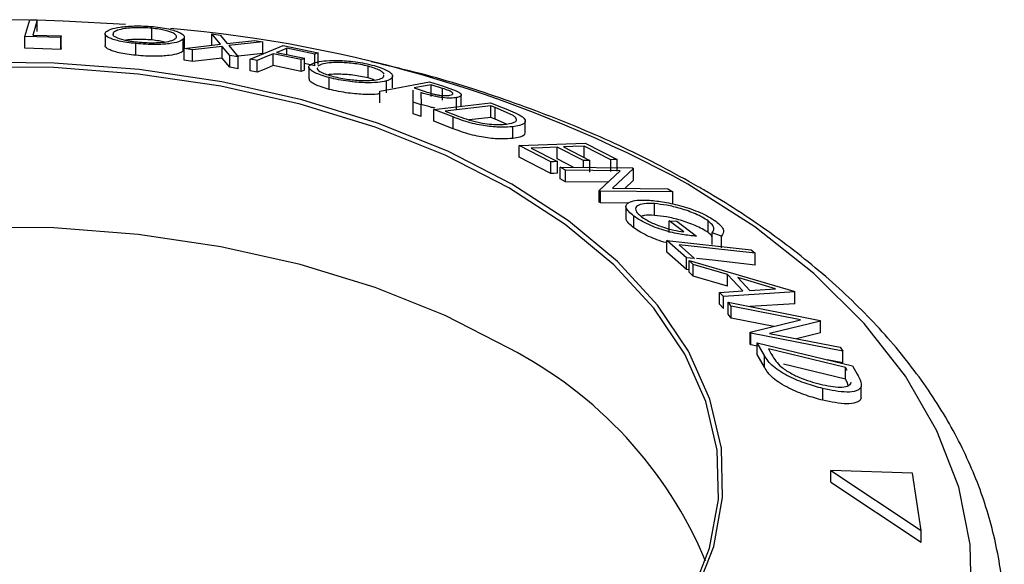
# Model space of a CAD drawing. Units: millimetres. Extents: x 5 to 292, y 5 to 205.
# Drawn here: x 205 to 212, y 185 to 189 of the extents above; entities that cross this region are included whole.
import ezdxf

# ---------------------------------------------------------------- set-up
doc = ezdxf.new("R2010")
doc.units = ezdxf.units.MM

msp = doc.modelspace()

# ---------------------------------------------------------------- linework, layer by layer
at = {"color": 7, "linetype": 'Continuous', "lineweight": 25}
for p, q in [((205.4168, 189.0304), (205.1358, 189.0318)), ((205.3867, 188.9157), (205.4207, 189.0332)), ((205.4207, 189.0332), (205.4725, 189.032)), ((205.4725, 188.9503), (205.4725, 189.032)), ((205.3867, 188.8341), (205.3867, 188.9157)), ((205.6359, 188.9083), (205.3867, 188.9157)), ((205.4418, 188.9259), (205.6392, 188.9197)), ((205.6392, 188.9197), (205.6359, 188.9083)), ((205.6392, 188.838), (205.6392, 188.9197)), ((205.9438, 188.9348), (205.9438, 188.8532)), ((206.0035, 188.9299), (206.0035, 188.9448)), ((206.269, 188.8918), (206.269, 188.9734)), ((206.7466, 188.8619), (206.6873, 188.934)), ((206.6873, 188.934), (206.7453, 188.9254)), ((206.6873, 188.8523), (206.6873, 188.934)), ((206.7453, 188.9254), (206.7932, 188.8671)), ((205.6359, 188.8267), (205.6359, 188.9083)), ((206.1592, 188.7852), (206.1592, 188.8668)), ((206.4887, 188.8149), (206.4887, 188.8965)), ((206.4946, 188.8321), (206.7466, 188.8619)), ((206.4957, 188.8302), (206.4957, 188.9119)), ((206.7586, 188.8474), (206.5527, 188.8237)), ((206.8112, 188.7833), (206.7586, 188.8474)), ((206.7586, 188.7658), (206.7586, 188.8474)), ((206.7932, 188.8671), (206.984, 188.8881)), ((207.0414, 188.8785), (206.8053, 188.8527)), ((206.8053, 188.8527), (206.8693, 188.7735)), ((206.9546, 188.7577), (207.1827, 188.8527)), ((206.984, 188.8881), (207.0414, 188.8785)), ((207.0414, 188.7968), (207.0414, 188.8785)), ((207.1827, 188.8527), (207.426, 188.8035)), ((205.6359, 188.8267), (205.3867, 188.8341)), ((205.6392, 188.838), (205.6359, 188.8267)), ((206.4931, 188.8303), (206.4887, 188.8149)), ((206.5527, 188.8237), (206.4946, 188.8321)), ((206.4946, 188.7505), (206.4946, 188.8321)), ((206.5527, 188.7421), (206.5527, 188.8237)), ((206.8693, 188.7735), (206.8112, 188.7833)), ((206.8112, 188.7016), (206.8112, 188.7833)), ((207.0414, 188.7968), (206.8495, 188.7759)), ((207.3097, 188.755), (207.1145, 188.7949)), ((207.1145, 188.7133), (207.1145, 188.7949)), ((207.1371, 188.8043), (207.3323, 188.7644)), ((207.4035, 188.7941), (207.2083, 188.834)), ((207.2083, 188.7897), (207.2083, 188.834)), ((207.4035, 188.7125), (207.4035, 188.7941)), ((207.426, 188.7218), (207.426, 188.8035)), ((206.5527, 188.7421), (206.4946, 188.7505)), ((206.7586, 188.7658), (206.5527, 188.7421)), ((206.8112, 188.7016), (206.7586, 188.7658)), ((206.8693, 188.6918), (206.8693, 188.7735)), ((207.0028, 188.7484), (206.9546, 188.7577)), ((206.9546, 188.6761), (206.9546, 188.7577)), ((207.0028, 188.6667), (207.0028, 188.7484)), ((207.3097, 188.6734), (207.1145, 188.7133)), ((207.3097, 188.6734), (207.3097, 188.755)), ((207.3323, 188.6828), (207.3323, 188.7644)), ((207.4035, 188.7125), (207.3323, 188.727)), ((207.4537, 188.7231), (207.4245, 188.709)), ((207.7754, 188.6273), (207.7754, 188.709)), ((206.8693, 188.6918), (206.8112, 188.7016)), ((207.0028, 188.6667), (206.9546, 188.6761)), ((207.3626, 188.7033), (207.3626, 188.6216)), ((207.945, 188.5585), (207.945, 188.6402)), ((207.5041, 188.5482), (207.5041, 188.6299)), ((207.8179, 188.6141), (207.7754, 188.6273)), ((207.8557, 188.5358), (208.2018, 188.6009)), ((207.9016, 188.525), (207.9016, 188.6067)), ((208.2018, 188.6009), (208.2912, 188.5722)), ((208.2918, 188.5545), (208.2128, 188.5802)), ((208.2128, 188.4985), (208.2128, 188.5802)), ((208.2912, 188.5722), (208.3877, 188.5379)), ((207.8557, 188.4541), (207.8557, 188.5358)), ((208.0873, 188.4599), (208.0872, 188.5435)), ((208.0872, 188.4618), (208.0872, 188.5435)), ((208.0952, 188.5581), (208.172, 188.5329)), ((208.1424, 188.5255), (208.1429, 188.441)), ((208.2918, 188.4729), (208.2918, 188.5545)), ((208.4226, 188.4277), (208.4226, 188.5093)), ((208.0873, 188.3783), (208.0872, 188.4618)), ((208.1429, 188.441), (208.0873, 188.4599)), ((208.0873, 188.3783), (208.0873, 188.4599)), ((208.1429, 188.3593), (208.1429, 188.441)), ((208.232, 188.4085), (208.6265, 188.4546)), ((208.6288, 188.4345), (208.3099, 188.3972)), ((208.3907, 188.4093), (208.3907, 188.491)), ((208.6265, 188.4546), (208.7145, 188.4205)), ((208.6588, 188.4228), (208.6288, 188.4345)), ((208.6288, 188.3528), (208.6288, 188.4345)), ((208.1429, 188.3593), (208.0873, 188.3783)), ((208.3668, 188.3561), (208.232, 188.4085)), ((208.232, 188.3268), (208.232, 188.4085)), ((208.3099, 188.3972), (208.3589, 188.3782)), ((208.7786, 188.3695), (208.6588, 188.4228)), ((208.6588, 188.3412), (208.6588, 188.4228)), ((208.3668, 188.2744), (208.232, 188.3268)), ((208.3668, 188.2744), (208.3668, 188.3561)), ((208.6288, 188.3528), (208.4782, 188.3352)), ((208.6588, 188.3412), (208.6288, 188.3528)), ((208.7381, 188.3059), (208.6588, 188.3412)), ((208.8681, 188.2456), (208.8681, 188.3273)), ((208.7813, 188.2063), (208.7813, 188.2879)), ((208.825, 188.1568), (209.2857, 188.1741)), ((209.2857, 188.1741), (209.5086, 188.0602)), ((208.825, 188.0751), (208.825, 188.1568)), ((209.0463, 188.0437), (208.825, 188.1568)), ((208.9094, 188.139), (209.0917, 188.0454)), ((209.2724, 188.0522), (209.0901, 188.1458)), ((209.0901, 188.0642), (209.0901, 188.1458)), ((209.1352, 188.1475), (209.3175, 188.0539)), ((209.4632, 188.0585), (209.2792, 188.1529)), ((209.2792, 188.0712), (209.2792, 188.1529)), ((209.0463, 187.962), (208.825, 188.0751)), ((209.0463, 187.962), (209.0463, 188.0437)), ((209.2024, 188.0065), (209.0901, 188.0642)), ((209.0917, 187.9638), (209.0917, 188.0454)), ((209.2724, 188.0058), (209.2724, 188.0522)), ((209.3175, 187.9722), (209.3175, 188.0539)), ((209.4632, 187.9768), (209.4632, 188.0585)), ((209.5086, 187.9785), (209.5086, 188.0602)), ((209.1477, 187.986), (209.1108, 188.0075)), ((209.1108, 188.0075), (209.6148, 188.0021)), ((209.1108, 187.9258), (209.1108, 188.0075)), ((209.5286, 187.9819), (209.1477, 187.986)), ((209.1477, 187.9044), (209.1477, 187.986)), ((209.3833, 187.8441), (209.5286, 187.9819)), ((209.6225, 187.9976), (209.4743, 187.8596)), ((209.6148, 188.0021), (209.6225, 187.9976)), ((209.6225, 187.9159), (209.6225, 187.9976)), ((209.1477, 187.9044), (209.1108, 187.9258)), ((209.4435, 187.9012), (209.1477, 187.9044)), ((209.6225, 187.9159), (209.561, 187.8587)), ((209.3913, 187.8391), (209.3833, 187.8441)), ((209.3833, 187.7624), (209.3833, 187.8441)), ((209.8953, 187.8337), (209.3913, 187.8391)), ((209.3913, 187.7574), (209.3913, 187.8391)), ((209.4743, 187.8596), (209.8601, 187.8554)), ((209.8601, 187.8554), (209.8953, 187.8337)), ((209.8953, 187.7521), (209.8953, 187.8337)), ((209.3913, 187.7574), (209.3833, 187.7624)), ((209.5828, 187.7554), (209.3913, 187.7574)), ((209.7669, 187.6707), (209.7669, 187.7524)), ((209.5689, 187.7329), (209.5689, 187.6513)), ((209.6245, 187.5838), (209.6245, 187.6654)), ((209.9715, 187.5567), (209.8701, 187.6334)), ((209.8701, 187.6334), (209.9228, 187.6299)), ((209.8701, 187.5518), (209.8701, 187.6334)), ((209.9228, 187.6299), (210.0599, 187.5257)), ((210.1406, 187.5513), (210.1406, 187.6329)), ((210.234, 187.5272), (210.1692, 187.5487)), ((210.1692, 187.467), (210.1692, 187.5487)), ((209.99, 187.3757), (209.8539, 187.497)), ((209.8539, 187.497), (210.4394, 187.4316)), ((209.8539, 187.4154), (209.8539, 187.497)), ((210.234, 187.4455), (210.234, 187.5272)), ((209.99, 187.2941), (209.8539, 187.4154)), ((209.9387, 187.4659), (210.0465, 187.3695)), ((210.4394, 187.4316), (210.4677, 187.4067)), ((210.4677, 187.325), (210.4677, 187.4067)), ((209.99, 187.2941), (209.99, 187.3757)), ((210.0367, 187.3293), (210.009, 187.3577)), ((210.009, 187.3577), (210.7375, 187.1441)), ((210.009, 187.276), (210.009, 187.3577)), ((210.009, 187.292), (209.99, 187.2941)), ((210.0367, 187.2477), (210.009, 187.276)), ((210.2765, 187.259), (210.0367, 187.3293)), ((210.0367, 187.2477), (210.0367, 187.3293)), ((210.2765, 187.1774), (210.0367, 187.2477)), ((210.3832, 187.146), (210.2765, 187.259)), ((210.2765, 187.1774), (210.2765, 187.259)), ((210.6107, 187.1605), (210.3466, 187.2386)), ((210.3466, 187.2386), (210.4313, 187.1489)), ((210.2209, 187.1342), (210.3832, 187.146)), ((210.2476, 187.1051), (210.2209, 187.1342)), ((210.2209, 187.0525), (210.2209, 187.1342)), ((210.7435, 187.1378), (210.2476, 187.1051)), ((210.4313, 187.1489), (210.6107, 187.1605)), ((210.7375, 187.1441), (210.7435, 187.1378)), ((210.7435, 187.0561), (210.7435, 187.1378)), ((210.2476, 187.0235), (210.2476, 187.1051)), ((210.3001, 187.038), (210.2792, 187.0656)), ((210.2792, 187.0656), (210.9197, 186.9397)), ((210.2792, 186.9839), (210.2792, 187.0656)), ((210.2476, 187.0235), (210.2209, 187.0525)), ((210.7843, 186.9428), (210.3001, 187.038)), ((210.3001, 186.9564), (210.3001, 187.038)), ((210.7435, 187.0561), (210.4317, 187.0356)), ((210.3001, 186.9564), (210.2792, 186.9839)), ((210.5986, 186.8977), (210.3001, 186.9564)), ((210.4337, 186.8576), (210.7843, 186.9428)), ((210.924, 186.9339), (210.5686, 186.8492)), ((210.9197, 186.9397), (210.924, 186.9339)), ((210.924, 186.8523), (210.924, 186.9339)), ((210.4383, 186.8512), (210.4337, 186.8576)), ((210.4337, 186.7759), (210.4337, 186.8576)), ((211.0789, 186.7254), (210.4383, 186.8512)), ((210.4383, 186.7696), (210.4383, 186.8512)), ((210.5686, 186.8492), (211.0588, 186.7529)), ((210.924, 186.8523), (210.7563, 186.8123)), ((210.4383, 186.7696), (210.4337, 186.7759)), ((210.4822, 186.761), (210.4383, 186.7696)), ((210.5324, 186.6948), (210.4822, 186.7836)), ((210.4822, 186.7836), (211.1459, 186.6223)), ((210.4822, 186.702), (210.4822, 186.7836)), ((210.56, 186.7419), (210.5782, 186.7096)), ((211.0964, 186.6113), (210.56, 186.7419)), ((211.0588, 186.7529), (211.0789, 186.7254)), ((211.0789, 186.6437), (211.0789, 186.7254)), ((210.5324, 186.6131), (210.4822, 186.702)), ((210.5324, 186.6131), (210.5324, 186.6948)), ((211.0789, 186.6437), (210.9682, 186.6654)), ((211.0964, 186.5297), (210.6664, 186.6343)), ((211.1076, 186.5916), (211.0964, 186.6113)), ((211.0964, 186.5297), (211.0964, 186.6113)), ((211.1459, 186.6223), (211.1785, 186.5645)), ((211.1076, 186.5099), (211.0964, 186.5297)), ((210.9385, 186.3839), (210.9385, 186.4655)), ((211.1161, 186.4861), (211.1076, 186.5099)), ((211.2059, 186.3963), (211.2059, 186.478)), ((210.9957, 185.8131), (210.9957, 185.8948)), ((210.9957, 185.8948), (211.6237, 185.477)), ((211.5633, 185.8754), (210.9957, 185.8948)), ((211.6237, 185.477), (211.5633, 185.8754)), ((210.9957, 185.8131), (211.6237, 185.3953)), ((211.6237, 185.3953), (211.6237, 185.477))]:
    msp.add_line(p, q, dxfattribs=at)
at = {"color": 7, "linetype": 'Continuous', "lineweight": 25, "flags": 128}
for points in [[(205.4725, 189.032), (205.4553, 188.9726), (205.4418, 188.9259)], [(206.0858, 188.9998), (205.6528, 189.024), (205.4725, 189.0293)], [(207.1145, 188.7949), (207.0519, 188.7688), (207.0028, 188.7484)], [(207.2083, 188.834), (207.1684, 188.8174), (207.1371, 188.8043)], [(207.426, 188.8035), (207.4134, 188.7982), (207.4035, 188.7941)], [(208.7738, 187.889), (208.3283, 188.1173), (207.8391, 188.3137), (207.3131, 188.4753), (206.7577, 188.5998), (206.1806, 188.6856), (205.5901, 188.7313), (204.9943, 188.7364)], [(207.1145, 188.7133), (207.0519, 188.6872), (207.0028, 188.6667)], [(207.3323, 188.7644), (207.3196, 188.7592), (207.3097, 188.755)], [(208.7534, 187.8625), (208.3104, 188.0896), (207.824, 188.2848), (207.301, 188.4455), (206.7488, 188.5693), (206.1751, 188.6546), (205.5879, 188.7), (204.9956, 188.7051)], [(207.3323, 188.6828), (207.3196, 188.6775), (207.3097, 188.6734)], [(208.2128, 188.5802), (208.1469, 188.5678), (208.0952, 188.5581)], [(209.0901, 188.1458), (208.9889, 188.142), (208.9094, 188.139)], [(209.2792, 188.1529), (209.1986, 188.1499), (209.1352, 188.1475)], [(209.0917, 188.0454), (209.0663, 188.0445), (209.0463, 188.0437)], [(209.3175, 188.0539), (209.2923, 188.053), (209.2724, 188.0522)], [(209.5086, 188.0602), (209.4832, 188.0592), (209.4632, 188.0585)], [(209.0917, 187.9638), (209.0663, 187.9628), (209.0463, 187.962)], [(205.1433, 182.9333), (205.7385, 182.9486), (206.3265, 183.0044), (206.8989, 183.1), (207.4476, 183.234), (207.9651, 183.4045), (208.444, 183.6091), (208.8776, 183.845), (209.2599, 184.1089), (209.5854, 184.397), (209.8496, 184.7053), (210.0487, 185.0295), (210.1801, 185.365), (210.2418, 185.7071), (210.233, 186.051), (210.1537, 186.3919), (210.0052, 186.7251), (209.7895, 187.0457), (209.5096, 187.3493), (209.1694, 187.6318), (208.7738, 187.889)], [(205.1437, 182.9354), (205.7355, 182.9506), (206.3201, 183.0061), (206.8892, 183.1011), (207.4348, 183.2343), (207.9493, 183.4039), (208.4254, 183.6073), (208.8566, 183.8419), (209.2366, 184.1042), (209.5602, 184.3907), (209.8229, 184.6972), (210.0209, 185.0195), (210.1515, 185.3531), (210.2129, 185.6932), (210.2041, 186.0352), (210.1253, 186.3741), (209.9777, 186.7053), (209.7632, 187.0241), (209.4849, 187.326), (209.1467, 187.6068), (208.7534, 187.8625)], [(208.7534, 186.7458), (208.3104, 186.9729), (207.824, 187.1681), (207.301, 187.3288), (206.7488, 187.4526), (206.1751, 187.5378), (205.5879, 187.5833), (204.9956, 187.5884), (204.4064, 187.553), (203.8286, 187.4776), (203.2702, 187.3633), (202.7392, 187.2116), (202.243, 187.0248), (201.7886, 186.8054), (201.3823, 186.5565), (201.0299, 186.2816), (200.7362, 185.9846), (200.5054, 185.6696), (200.3408, 185.3411), (200.3123, 185.2632)], [(210.4677, 187.4067), (210.1715, 187.4398), (209.9387, 187.4659)], [(210.0465, 187.3695), (210.0149, 187.373), (209.99, 187.3757)], [(210.4677, 187.325), (210.1715, 187.3582), (210.0602, 187.3706)]]:
    msp.add_lwpolyline(points, dxfattribs=at)
at = {"color": 8, "linetype": 'Continuous', "lineweight": 25, "flags": 128}
msp.add_lwpolyline([(211.9743, 184.978), (211.9653, 185.3799), (211.8848, 185.7791), (211.7336, 186.1714), (211.5134, 186.5526), (211.2265, 186.9187), (210.8758, 187.2659), (210.4652, 187.5904), (209.9989, 187.8888), (209.9989, 187.8888)], dxfattribs=at)
at = {"color": 7, "linetype": 'Continuous', "lineweight": 25}
for centre, radius, start, end in [((205.6198, 179.8594), 9.146, 61.39309, 85.11611), ((207.412, 184.132), 2.9379, 22.64467, 62.83328)]:
    msp.add_arc(centre, radius, start, end, dxfattribs=at)
for points, knots in [([(205.9504, 188.9491), (205.96, 188.9554), (205.979, 188.9679), (206.0325, 188.9803), (206.0917, 188.9872), (206.1459, 188.9901), (206.21, 188.9899), (206.2554, 188.9864), (206.2781, 188.9846)], [0, 0, 0, 0, 0.24975, 0.497901, 0.623505, 0.748873, 0.874203, 1, 1, 1, 1]), ([(206.2781, 188.9846), (206.3001, 188.982), (206.344, 188.9769), (206.3997, 188.9658), (206.4399, 188.9536), (206.4784, 188.9372), (206.5013, 188.917), (206.4929, 188.9034), (206.4887, 188.8965)], [0, 0, 0, 0, 0.125519, 0.250014, 0.37527, 0.501043, 0.749512, 1, 1, 1, 1]), ([(206.1592, 188.8668), (206.1374, 188.8693), (206.0939, 188.8744), (206.0391, 188.8845), (205.9997, 188.8956), (205.9619, 188.9105), (205.9385, 188.929), (205.9464, 188.9424), (205.9504, 188.9491)], [0, 0, 0, 0, 0.125238, 0.24986, 0.375193, 0.500778, 0.749395, 1, 1, 1, 1]), ([(206.0001, 188.9327), (205.9994, 188.9312), (205.9964, 188.9243), (206.0161, 188.9106), (206.0584, 188.8952), (206.1161, 188.884), (206.1512, 188.8799), (206.1688, 188.8779)], [0, 0, 0, 0, 0.0829918, 0.3879703, 0.6936502, 0.8467177, 1, 1, 1, 1]), ([(206.269, 188.9734), (206.2505, 188.9748), (206.2136, 188.9776), (206.1622, 188.9776), (206.118, 188.9755), (206.0692, 188.9701), (206.0267, 188.9599), (206.0113, 188.9498), (206.0035, 188.9448)], [0, 0, 0, 0, 0.1260104, 0.2515906, 0.3761413, 0.5016526, 0.7512356, 1, 1, 1, 1]), ([(206.4359, 188.9026), (206.4391, 188.9081), (206.4456, 188.9191), (206.4288, 188.9351), (206.3975, 188.9483), (206.3644, 188.9579), (206.3217, 188.967), (206.2866, 188.9713), (206.269, 188.9734)], [0, 0, 0, 0, 0.249937, 0.499052, 0.624415, 0.749536, 0.875024, 1, 1, 1, 1]), ([(206.1592, 188.7852), (206.1374, 188.7877), (206.0938, 188.7927), (206.0391, 188.8029), (205.9995, 188.814), (205.9623, 188.8289), (205.9422, 188.8424), (205.9459, 188.8511), (205.9467, 188.8531)], [0, 0, 0, 0, 0.152049, 0.303435, 0.455395, 0.607686, 0.910653, 1, 1, 1, 1]), ([(206.269, 188.8918), (206.2505, 188.8932), (206.2135, 188.896), (206.1624, 188.8959), (206.1196, 188.894), (206.0977, 188.8913), (206.0876, 188.8901)], [0, 0, 0, 0, 0.260058, 0.519228, 0.776273, 1, 1, 1, 1]), ([(206.4887, 188.8965), (206.4792, 188.8903), (206.4603, 188.878), (206.3946, 188.865), (206.3132, 188.8593), (206.2272, 188.8613), (206.1819, 188.865), (206.1592, 188.8668)], [0, 0, 0, 0, 0.250668, 0.499176, 0.749288, 0.874335, 1, 1, 1, 1]), ([(206.1688, 188.8779), (206.1874, 188.8764), (206.2245, 188.8734), (206.2764, 188.8726), (206.3213, 188.8739), (206.3704, 188.8783), (206.4128, 188.8877), (206.4282, 188.8977), (206.4359, 188.9026)], [0, 0, 0, 0, 0.1260552, 0.2516898, 0.3763997, 0.5019505, 0.7514393, 1, 1, 1, 1]), ([(206.3566, 188.8774), (206.3449, 188.8801), (206.3197, 188.8857), (206.2868, 188.8897), (206.269, 188.8918)], [0, 0, 0, 0, 0.46177, 1, 1, 1, 1]), ([(206.4887, 188.8149), (206.4792, 188.8087), (206.4603, 188.7963), (206.3945, 188.7833), (206.313, 188.7776), (206.2271, 188.7796), (206.1818, 188.7833), (206.1592, 188.7852)], [0, 0, 0, 0, 0.250771, 0.499813, 0.749582, 0.87465, 1, 1, 1, 1]), ([(207.5041, 188.6299), (207.4845, 188.6355), (207.4453, 188.6466), (207.4025, 188.664), (207.3773, 188.6798), (207.3599, 188.6987), (207.3631, 188.7187), (207.3909, 188.7294), (207.4049, 188.7348)], [0, 0, 0, 0, 0.125312, 0.249985, 0.375356, 0.500838, 0.749275, 1, 1, 1, 1]), ([(207.4049, 188.7348), (207.4238, 188.739), (207.4616, 188.7474), (207.5356, 188.7506), (207.6074, 188.748), (207.6685, 188.7426), (207.7361, 188.7328), (207.7795, 188.7227), (207.8012, 188.7176)], [0, 0, 0, 0, 0.2495868, 0.4977541, 0.6233309, 0.748597, 0.8740054, 1, 1, 1, 1]), ([(207.7754, 188.709), (207.7577, 188.7131), (207.7223, 188.7212), (207.6679, 188.7289), (207.6181, 188.7335), (207.5592, 188.7359), (207.4993, 188.7333), (207.4689, 188.7265), (207.4537, 188.7231)], [0, 0, 0, 0, 0.125654, 0.251107, 0.376162, 0.501628, 0.751215, 1, 1, 1, 1]), ([(207.8864, 188.6546), (207.8834, 188.6587), (207.8774, 188.6667), (207.855, 188.6805), (207.8224, 188.6952), (207.791, 188.7044), (207.7754, 188.709)], [0, 0, 0, 0, 0.250232, 0.500054, 0.750532, 1, 1, 1, 1]), ([(210.0724, 187.8701), (209.9862, 187.9184), (209.7372, 188.0577), (209.2936, 188.2657), (208.7323, 188.4804), (208.2311, 188.6398), (207.9097, 188.7135), (207.7954, 188.7396)], [0, 0, 0, 0, 0.129893, 0.375129, 0.620163, 0.864935, 1, 1, 1, 1]), ([(207.8012, 188.7176), (207.821, 188.712), (207.8605, 188.7007), (207.9045, 188.6823), (207.9303, 188.6652), (207.948, 188.6447), (207.9441, 188.6232), (207.9158, 188.6122), (207.9016, 188.6067)], [0, 0, 0, 0, 0.125267, 0.249664, 0.374897, 0.500612, 0.749184, 1, 1, 1, 1]), ([(207.4223, 188.6971), (207.4214, 188.6948), (207.4181, 188.6864), (207.439, 188.6704), (207.4831, 188.6518), (207.5147, 188.6428), (207.5305, 188.6383)], [0, 0, 0, 0, 0.1576562, 0.5783543, 0.7890473, 1, 1, 1, 1]), ([(207.7754, 188.6273), (207.7577, 188.6314), (207.7223, 188.6395), (207.6679, 188.6472), (207.6181, 188.6519), (207.5596, 188.6541), (207.5169, 188.6532), (207.498, 188.6495), (207.4952, 188.649)], [0, 0, 0, 0, 0.158449, 0.316644, 0.474337, 0.632549, 0.947275, 1, 1, 1, 1]), ([(207.8531, 188.6202), (207.8653, 188.6244), (207.8855, 188.6314), (207.8851, 188.643), (207.885, 188.6475)], [0, 0, 0, 0, 0.608886, 1, 1, 1, 1]), ([(207.5041, 188.5482), (207.4845, 188.5538), (207.4453, 188.5649), (207.4023, 188.5824), (207.3779, 188.598), (207.3631, 188.6117), (207.366, 188.6185), (207.3673, 188.6215)], [0, 0, 0, 0, 0.208768, 0.416737, 0.62543, 0.834621, 1, 1, 1, 1]), ([(207.9016, 188.6067), (207.8825, 188.6026), (207.8444, 188.5944), (207.7551, 188.5927), (207.6591, 188.5998), (207.5691, 188.6145), (207.5258, 188.6248), (207.5041, 188.6299)], [0, 0, 0, 0, 0.250519, 0.498972, 0.749069, 0.874266, 1, 1, 1, 1]), ([(207.5305, 188.6383), (207.5483, 188.6342), (207.5838, 188.6259), (207.6385, 188.6173), (207.6887, 188.6117), (207.7478, 188.6083), (207.8071, 188.6102), (207.8378, 188.6168), (207.8531, 188.6202)], [0, 0, 0, 0, 0.126073, 0.251721, 0.376531, 0.502073, 0.751541, 1, 1, 1, 1]), ([(207.8557, 188.5173), (207.8503, 188.5163), (207.8249, 188.5116), (207.7539, 188.5113), (207.6589, 188.5181), (207.5689, 188.5329), (207.5257, 188.5431), (207.5041, 188.5482)], [0, 0, 0, 0, 0.0826737, 0.3877045, 0.6935098, 0.8466093, 1, 1, 1, 1]), ([(208.3907, 188.491), (208.3777, 188.4893), (208.3519, 188.4859), (208.3029, 188.488), (208.2546, 188.4955), (208.2029, 188.507), (208.1667, 188.5181), (208.1424, 188.5255)], [0, 0, 0, 0, 0.251126, 0.499016, 0.622806, 0.746829, 1, 1, 1, 1]), ([(208.172, 188.5329), (208.188, 188.5278), (208.2119, 188.5201), (208.2475, 188.5112), (208.2728, 188.5071), (208.2952, 188.5049), (208.3211, 188.504), (208.3349, 188.5058), (208.3439, 188.5069)], [0, 0, 0, 0, 0.250721, 0.375968, 0.500965, 0.620152, 0.750135, 1, 1, 1, 1]), ([(208.3439, 188.5069), (208.3506, 188.5087), (208.3607, 188.5115), (208.3644, 188.5179), (208.3626, 188.5238), (208.3538, 188.531), (208.3298, 188.5418), (208.307, 188.5494), (208.2918, 188.5545)], [0, 0, 0, 0, 0.248806, 0.373847, 0.499091, 0.624209, 0.749169, 1, 1, 1, 1]), ([(208.3877, 188.5379), (208.3938, 188.5349), (208.4061, 188.529), (208.4206, 188.518), (208.4249, 188.5066), (208.4149, 188.4966), (208.3988, 188.4928), (208.3907, 188.491)], [0, 0, 0, 0, 0.125061, 0.249972, 0.499735, 0.749521, 1, 1, 1, 1]), ([(208.2415, 188.4171), (208.2327, 188.419), (208.1985, 188.4263), (208.1663, 188.4364), (208.1424, 188.4438)], [0, 0, 0, 0, 0.257089, 1, 1, 1, 1]), ([(208.3589, 188.3782), (208.3796, 188.37), (208.4209, 188.3538), (208.4676, 188.3385), (208.4909, 188.331)], [0, 0, 0, 0, 0.501716, 1, 1, 1, 1]), ([(208.7145, 188.4205), (208.7382, 188.4112), (208.7853, 188.3926), (208.8207, 188.3734), (208.8383, 188.3639)], [0, 0, 0, 0, 0.502044, 1, 1, 1, 1]), ([(208.7378, 188.3058), (208.7645, 188.3105), (208.8047, 188.3176), (208.8098, 188.3397), (208.7985, 188.3557), (208.7852, 188.3649), (208.7786, 188.3695)], [0, 0, 0, 0, 0.49892, 0.748921, 0.874702, 1, 1, 1, 1]), ([(208.7813, 188.2879), (208.7571, 188.2861), (208.709, 188.2824), (208.626, 188.2883), (208.5494, 188.3001), (208.4854, 188.3147), (208.4226, 188.3347), (208.3855, 188.3489), (208.3668, 188.3561)], [0, 0, 0, 0, 0.250441, 0.499241, 0.625495, 0.74979, 0.873895, 1, 1, 1, 1]), ([(208.4909, 188.331), (208.5041, 188.3275), (208.5304, 188.3205), (208.5813, 188.3104), (208.6612, 188.3006), (208.7071, 188.3037), (208.7378, 188.3058)], [0, 0, 0, 0, 0.125301, 0.250449, 0.500437, 1, 1, 1, 1]), ([(208.8383, 188.3639), (208.8454, 188.3584), (208.8596, 188.3475), (208.871, 188.3286), (208.8622, 188.3023), (208.8136, 188.2937), (208.7813, 188.2879)], [0, 0, 0, 0, 0.125175, 0.249828, 0.500684, 1, 1, 1, 1]), ([(208.7813, 188.2063), (208.7572, 188.2044), (208.7091, 188.2007), (208.6263, 188.2066), (208.5496, 188.2185), (208.4854, 188.233), (208.4224, 188.2531), (208.3853, 188.2673), (208.3668, 188.2744)], [0, 0, 0, 0, 0.249337, 0.499043, 0.62461, 0.749858, 0.874953, 1, 1, 1, 1]), ([(208.865, 188.2458), (208.8644, 188.24), (208.8622, 188.2186), (208.8155, 188.2115), (208.7813, 188.2063)], [0, 0, 0, 0, 0.267281, 1, 1, 1, 1]), ([(212.1857, 184.5694), (212.1939, 184.701), (212.2104, 184.9674), (212.1555, 185.3681), (212.0428, 185.7652), (211.8679, 186.1525), (211.6334, 186.5275), (211.3402, 186.8874), (210.9904, 187.229), (210.5933, 187.5434), (210.2757, 187.7516), (210.0982, 187.8551), (210.0724, 187.8701)], [0, 0, 0, 0, 0.104867, 0.212399, 0.319973, 0.428269, 0.537775, 0.648643, 0.760715, 0.873657, 0.981615, 1, 1, 1, 1]), ([(209.6245, 187.6654), (209.6112, 187.6762), (209.5844, 187.6977), (209.5673, 187.7253), (209.569, 187.7465), (209.5818, 187.7557), (209.5882, 187.7604)], [0, 0, 0, 0, 0.2503771, 0.4999842, 0.7494278, 1, 1, 1, 1]), ([(209.5882, 187.7604), (209.6054, 187.7669), (209.6398, 187.7799), (209.7016, 187.7774), (209.7325, 187.7762)], [0, 0, 0, 0, 0.4996777, 1, 1, 1, 1]), ([(209.7669, 187.7524), (209.7421, 187.7528), (209.6926, 187.7538), (209.6507, 187.7428), (209.6348, 187.726), (209.6352, 187.7083), (209.6475, 187.6867), (209.6674, 187.6698), (209.6774, 187.6613)], [0, 0, 0, 0, 0.250498, 0.498914, 0.624717, 0.750579, 0.87518, 1, 1, 1, 1]), ([(209.7325, 187.7762), (209.7665, 187.7728), (209.8343, 187.7659), (209.9363, 187.7427), (210.0215, 187.7161), (210.086, 187.6912), (210.1468, 187.6616), (210.1781, 187.6405), (210.1937, 187.63)], [0, 0, 0, 0, 0.250134, 0.49824, 0.623668, 0.749164, 0.874339, 1, 1, 1, 1]), ([(210.1406, 187.6329), (210.1279, 187.6413), (210.1023, 187.6581), (210.0529, 187.6816), (210.0013, 187.702), (209.9322, 187.7244), (209.8496, 187.7435), (209.7946, 187.7494), (209.7669, 187.7524)], [0, 0, 0, 0, 0.1242, 0.248644, 0.374962, 0.501187, 0.749476, 1, 1, 1, 1]), ([(209.6245, 187.5838), (209.6114, 187.5945), (209.5851, 187.6158), (209.5687, 187.639), (209.5705, 187.6485), (209.571, 187.6512)], [0, 0, 0, 0, 0.415587, 0.829896, 1, 1, 1, 1]), ([(210.0599, 187.5257), (210.0277, 187.5287), (209.9638, 187.5348), (209.8688, 187.5556), (209.7881, 187.5811), (209.7265, 187.6055), (209.6692, 187.6351), (209.6395, 187.6553), (209.6245, 187.6654)], [0, 0, 0, 0, 0.2507762, 0.4991971, 0.6245174, 0.7495512, 0.8743325, 1, 1, 1, 1]), ([(209.7669, 187.6707), (209.741, 187.6718), (209.7034, 187.6734), (209.6816, 187.666), (209.6748, 187.6637)], [0, 0, 0, 0, 0.688987, 1, 1, 1, 1]), ([(209.6774, 187.6613), (209.687, 187.6546), (209.7062, 187.6413), (209.7432, 187.6218), (209.7831, 187.6045), (209.837, 187.585), (209.9032, 187.5668), (209.9487, 187.56), (209.9715, 187.5567)], [0, 0, 0, 0, 0.125329, 0.250171, 0.375225, 0.500499, 0.74969, 1, 1, 1, 1]), ([(210.1406, 187.5513), (210.1277, 187.5598), (210.1018, 187.5768), (210.0521, 187.6002), (210.0006, 187.6206), (209.9317, 187.6428), (209.8493, 187.6619), (209.7944, 187.6678), (209.7669, 187.6707)], [0, 0, 0, 0, 0.125895, 0.251257, 0.37628, 0.501772, 0.751191, 1, 1, 1, 1]), ([(210.1692, 187.5487), (210.1764, 187.559), (210.1871, 187.5744), (210.1714, 187.6058), (210.1509, 187.6239), (210.1406, 187.6329)], [0, 0, 0, 0, 0.498613, 0.749836, 1, 1, 1, 1]), ([(210.1937, 187.63), (210.2071, 187.619), (210.2338, 187.597), (210.2553, 187.5583), (210.2425, 187.5396), (210.234, 187.5272)], [0, 0, 0, 0, 0.2503, 0.500361, 1, 1, 1, 1]), ([(209.8539, 187.4798), (209.852, 187.4802), (209.8304, 187.485), (209.7863, 187.5005), (209.7253, 187.5244), (209.669, 187.5536), (209.6394, 187.5737), (209.6245, 187.5838)], [0, 0, 0, 0, 0.024239, 0.281861, 0.51274, 0.756736, 1, 1, 1, 1]), ([(210.1692, 187.5227), (210.1689, 187.5235), (210.1646, 187.5318), (210.1521, 187.542), (210.1406, 187.5513)], [0, 0, 0, 0, 0.0855529, 1, 1, 1, 1]), ([(210.9385, 186.4655), (210.9004, 186.4759), (210.8243, 186.4965), (210.7234, 186.5384), (210.6457, 186.5803), (210.5927, 186.6178), (210.5553, 186.6577), (210.54, 186.6824), (210.5324, 186.6948)], [0, 0, 0, 0, 0.250047, 0.498559, 0.624544, 0.748897, 0.873522, 1, 1, 1, 1]), ([(210.5782, 186.7096), (210.5859, 186.6958), (210.6013, 186.6684), (210.6276, 186.6388), (210.6406, 186.624)], [0, 0, 0, 0, 0.501971, 1, 1, 1, 1]), ([(210.9385, 186.3839), (210.9002, 186.3943), (210.8238, 186.415), (210.7212, 186.4576), (210.6434, 186.5), (210.591, 186.5378), (210.555, 186.5765), (210.5399, 186.601), (210.5324, 186.6131)], [0, 0, 0, 0, 0.251081, 0.50051, 0.635228, 0.750959, 0.875711, 1, 1, 1, 1]), ([(210.6406, 186.624), (210.6504, 186.616), (210.6699, 186.6001), (210.7159, 186.5712), (210.8024, 186.5281), (210.874, 186.5084), (210.9216, 186.4952)], [0, 0, 0, 0, 0.126004, 0.251732, 0.501557, 1, 1, 1, 1]), ([(211.1785, 186.5645), (211.1873, 186.5487), (211.2047, 186.5174), (211.2055, 186.4911), (211.2059, 186.478)], [0, 0, 0, 0, 0.502248, 1, 1, 1, 1]), ([(210.9216, 186.4952), (210.9705, 186.4851), (211.0439, 186.4698), (211.106, 186.4789), (211.13, 186.4925), (211.1349, 186.5034), (211.1373, 186.5089)], [0, 0, 0, 0, 0.498935, 0.748919, 0.874696, 1, 1, 1, 1]), ([(211.2059, 186.478), (211.2021, 186.4719), (211.1944, 186.4596), (211.1634, 186.4445), (211.0864, 186.435), (210.9977, 186.4533), (210.9385, 186.4655)], [0, 0, 0, 0, 0.125118, 0.249897, 0.500276, 1, 1, 1, 1]), ([(211.2059, 186.3963), (211.2021, 186.3901), (211.1943, 186.3778), (211.163, 186.3628), (211.086, 186.3534), (210.9975, 186.3717), (210.9385, 186.3839)], [0, 0, 0, 0, 0.126348, 0.251841, 0.501587, 1, 1, 1, 1])]:
    msp.add_open_spline(points, degree=3, knots=knots, dxfattribs=at)

doc.saveas('drawing.dxf')
